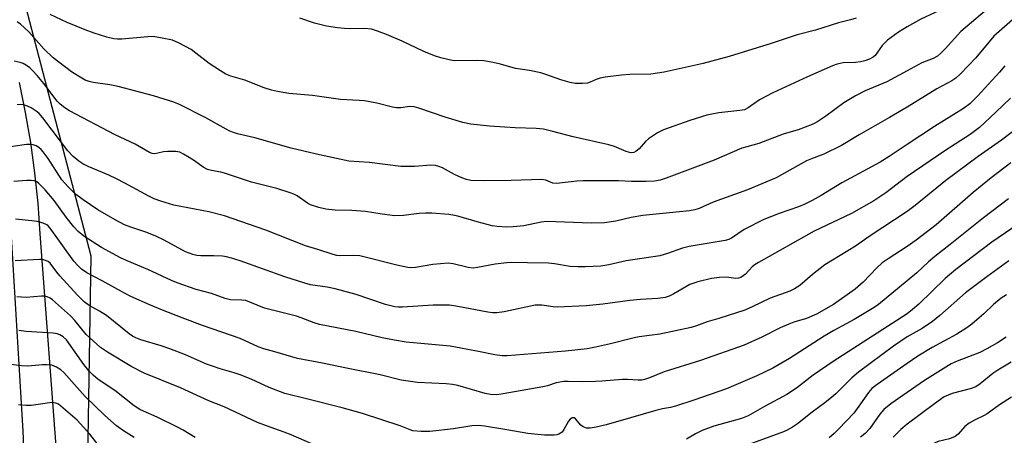
# Model space of a CAD drawing. Units: inches. Extents: x 1201772 to 1207771, y 557457 to 561457.
# Drawn here: x 1202756 to 1203027, y 560846 to 560960 of the extents above; entities that cross this region are included whole.
import ezdxf

# ---------------------------------------------------------------- set-up
doc = ezdxf.new("R2010")
doc.units = ezdxf.units.IN
doc.header["$MEASUREMENT"] = 0
for name, color, linetype in [('NTRL-Trees', 3, 'Continuous'), ('TRANS-Road', 130, 'Continuous'), ('Undefined', 1, 'Continuous')]:
    doc.layers.add(name, color=color, linetype=linetype)

msp = doc.modelspace()

# ---------------------------------------------------------------- linework, layer by layer
at = {"layer": 'NTRL-Trees'}
msp.add_lwpolyline([(1203044.45, 560853.06), (1202803.8, 560666.84), (1202787.98, 560673.2), (1202779.9, 560686.67), (1202775.39, 560712.36), (1202774, 560733.54), (1202775.04, 560760.69), (1202773.65, 560777.71), (1202774, 560816.94), (1202775.3, 560895.21), (1202752.25, 560983.26)], dxfattribs=at)
at = {"layer": 'TRANS-Road'}
for points in [[(1202755.46, 560943.02, 0), (1202757.15, 560934.78, 0), (1202758.57, 560926.49, 0), (1202759.71, 560918.15, 0), (1202760.59, 560909.78, 0), (1202761.2, 560901.39, 0), (1202765.96, 560837.94, 0)], [(1202789.44, 560630.82, 0), (1202783, 560642.2, 0), (1202780.82, 560645.39, 0), (1202778.8, 560648.7, 0), (1202776.96, 560652.1, 0), (1202775.3, 560655.6, 0), (1202773.82, 560659.18, 0), (1202772.53, 560662.83, 0), (1202770.18, 560669.49, 0), (1202764.6, 560687.04, 0), (1202763.29, 560693.19, 0), (1202762.22, 560699.4, 0), (1202761.4, 560705.64, 0), (1202760.61, 560711.57, 0), (1202760.04, 560717.53, 0), (1202759.71, 560723.51, 0), (1202759.6, 560729.49, 0), (1202759.85, 560754.25, 0), (1202759.59, 560763.77, 0), (1202758.7, 560797.04, 0), (1202756.57, 560847.04, 0), (1202753.29, 560902.12, 0)]]:
    msp.add_polyline3d(points, dxfattribs=at)
at = {"layer": 'Undefined'}
for points, elevation in [([(1203045.87, 561000), (1203043, 560997.41), (1203040.74, 560995.68), (1203039.78, 560995.07), (1203036.96, 560993.7), (1203035.83, 560993.06), (1203029.9, 560989.08), (1203029.19, 560988.55), (1203028.56, 560987.96), (1203027.8, 560986.79), (1203026.81, 560984.11), (1203026.36, 560983.1), (1203024.09, 560978.96), (1203021.7, 560974), (1203019.17, 560970.09), (1203018.49, 560969.18), (1203017.88, 560968.54), (1203016.98, 560967.8), (1203015.54, 560966.8), (1203011.98, 560964.62), (1203007.68, 560962.3), (1203003.81, 560960.48), (1203000, 560958.35)], 544), ([(1203029.91, 560968.23), (1203026.69, 560966.5), (1203025.42, 560965.72), (1203021.87, 560963.03), (1203014.77, 560957.05), (1203010.48, 560952.3), (1203009.22, 560951.04), (1203008.33, 560950.27), (1203007.21, 560949.63), (1203004.02, 560948.4), (1203000, 560946.23)], 542), ([(1203000, 560946.23), (1202994.37, 560943.24), (1202988.45, 560940.68), (1202985.81, 560939.36), (1202982.6, 560937.41), (1202977.62, 560933.79), (1202975.12, 560932.14), (1202973.82, 560931.42), (1202969.99, 560930), (1202965.87, 560928.76), (1202959.19, 560926.19), (1202955.83, 560925.34), (1202954.46, 560924.9), (1202946.87, 560921.68), (1202933.65, 560916.65), (1202932.01, 560916.1), (1202930.47, 560915.81), (1202928.17, 560915.72), (1202924.12, 560915.72), (1202920.49, 560915.91), (1202910.67, 560915.93), (1202909.05, 560915.83), (1202903.42, 560915.18), (1202902.48, 560915.34), (1202900.47, 560916.15), (1202899.34, 560916.29), (1202890.97, 560916.03), (1202883.55, 560915.92), (1202879.84, 560916.06), (1202878.67, 560916.29), (1202877.38, 560916.78), (1202875.37, 560917.73), (1202872.07, 560919.5), (1202871.07, 560919.92), (1202870.08, 560920.2), (1202868.85, 560920.28), (1202864.3, 560919.92), (1202860.6, 560919.86), (1202851.94, 560920.95), (1202846.3, 560921.38), (1202837.36, 560923.28), (1202830.38, 560924.94), (1202820.42, 560927.82), (1202815.61, 560928.92), (1202814.51, 560929.24), (1202813.47, 560929.64), (1202812.44, 560930.16), (1202806.84, 560933.33), (1202799.59, 560936.95), (1202798.03, 560937.61), (1202792.47, 560939.34), (1202782.71, 560941.93), (1202780.47, 560942.38), (1202775.86, 560942.97), (1202774.72, 560943.25), (1202773.69, 560943.67), (1202771.79, 560944.73), (1202769.87, 560945.99), (1202764.82, 560949.82), (1202762.31, 560952.29), (1202758.15, 560956.96), (1202755.84, 560959.03), (1202754.93, 560959.68)], 542), ([(1203000, 560958.35), (1202997.63, 560956.9), (1202994.56, 560954.7), (1202993.16, 560953.18), (1202991.21, 560950.48), (1202990.68, 560950), (1202989.68, 560949.45), (1202988.33, 560948.95), (1202987.2, 560948.71), (1202985.77, 560948.53), (1202982.35, 560948.41), (1202980.77, 560948.07), (1202979.44, 560947.62), (1202972.53, 560944.62), (1202963.05, 560940.19), (1202959.38, 560938.22), (1202956.2, 560936.02), (1202955.23, 560935.52), (1202953.95, 560935.28), (1202948.13, 560934.69), (1202944.88, 560934.04), (1202940.15, 560932.59), (1202932.89, 560929.96), (1202931.29, 560929.18), (1202928.79, 560927.55), (1202927.92, 560926.76), (1202926.19, 560924.75), (1202925.39, 560924.07), (1202924.74, 560923.75), (1202923.9, 560923.67), (1202922.61, 560923.98), (1202919.41, 560925.37), (1202917.87, 560925.88), (1202908.04, 560928.04), (1202902.41, 560929.56), (1202899.85, 560930.13), (1202897.89, 560930.35), (1202892.1, 560930.54), (1202884.98, 560931.01), (1202879.86, 560931.53), (1202877.66, 560931.99), (1202872.81, 560933.44), (1202865.55, 560935.95), (1202864.21, 560936.32), (1202863.1, 560936.38), (1202860.56, 560936.06), (1202859.43, 560936.05), (1202858.27, 560936.26), (1202853.95, 560937.35), (1202850.57, 560937.96), (1202849.14, 560938.09), (1202843.94, 560938.31), (1202836.22, 560939.42), (1202829.71, 560939.99), (1202826.63, 560940.54), (1202824.99, 560940.91), (1202822.95, 560941.59), (1202817.61, 560943.63), (1202813.81, 560944.77), (1202812.41, 560945.33), (1202810.94, 560946.21), (1202807.83, 560948.27), (1202804.17, 560951.13), (1202802.85, 560952.07), (1202799.54, 560953.81), (1202797.68, 560954.63), (1202794.9, 560955.26), (1202792.36, 560955.64), (1202790.94, 560955.59), (1202783.76, 560954.92), (1202782.6, 560954.9), (1202781.51, 560955.02), (1202779.62, 560955.47), (1202776.11, 560956.63), (1202773.64, 560957.54), (1202768.72, 560959.54), (1202764.06, 560961.69)], 544), ([(1202985.92, 560960.72), (1202984.4, 560960.23), (1202981.12, 560959.41), (1202974.77, 560957.44), (1202969.72, 560956.11), (1202962.6, 560953.75), (1202951.03, 560950.18), (1202943.83, 560948.28), (1202933.11, 560945.82), (1202929.38, 560945.32), (1202923.63, 560945.23), (1202921.31, 560945.03), (1202916.89, 560944.44), (1202915.44, 560944.17), (1202914.35, 560943.81), (1202912.75, 560943.09), (1202911.94, 560942.84), (1202910.56, 560942.71), (1202908.59, 560942.73), (1202907.18, 560943.01), (1202904.65, 560943.76), (1202900.55, 560945.25), (1202899.16, 560945.67), (1202896.01, 560946.36), (1202892.13, 560946.83), (1202887.98, 560948.06), (1202885.99, 560948.5), (1202883.4, 560948.95), (1202881.74, 560949.1), (1202875.26, 560949.01), (1202873.85, 560949.22), (1202871.55, 560949.78), (1202869.87, 560950.32), (1202866.9, 560951.51), (1202860.92, 560954.41), (1202856.67, 560956.27), (1202854.19, 560957.18), (1202852.51, 560957.67), (1202850.56, 560957.89), (1202846.48, 560957.82), (1202845.06, 560957.86), (1202843.12, 560958.05), (1202840.09, 560958.54), (1202836.76, 560959.31), (1202832.8, 560960.72)], 546), ([(1203029, 560960.3), (1203023.9, 560955.74), (1203018.95, 560949.83), (1203014.66, 560945.39), (1203013.38, 560944.2), (1203012.28, 560943.47), (1203008.17, 560941.28), (1203000, 560936.22)], 540), ([(1203000, 560936.22), (1202995.15, 560933.35), (1202986.8, 560928.6), (1202981.91, 560925.67), (1202977.06, 560923.3), (1202973.63, 560922.02), (1202972.31, 560921.46), (1202963.97, 560916.79), (1202956.07, 560913.43), (1202946.6, 560910.1), (1202942.69, 560908.35), (1202941.56, 560907.99), (1202940.11, 560907.66), (1202927.19, 560906.4), (1202924.04, 560905.83), (1202919.78, 560904.86), (1202916.64, 560904.36), (1202912.96, 560904.28), (1202900.82, 560904.78), (1202899.2, 560904.59), (1202894.41, 560903.6), (1202891.54, 560903.29), (1202889.8, 560903.21), (1202887.13, 560903.36), (1202885.69, 560903.57), (1202881.56, 560904.64), (1202876.28, 560906.23), (1202874.9, 560906.53), (1202873.76, 560906.68), (1202869.13, 560907.05), (1202867.39, 560907.09), (1202865.63, 560906.97), (1202861.28, 560906.41), (1202858.96, 560906.32), (1202855.48, 560906.75), (1202850.89, 560907.52), (1202847.13, 560907.78), (1202842.52, 560907.9), (1202839.95, 560908.16), (1202837.96, 560908.59), (1202835.74, 560909.36), (1202834.91, 560909.83), (1202832.07, 560911.82), (1202831.16, 560912.26), (1202830.06, 560912.66), (1202826.39, 560913.81), (1202819.43, 560915.56), (1202812.06, 560918.08), (1202810.99, 560918.34), (1202808.4, 560918.77), (1202807.36, 560919.08), (1202806.12, 560919.73), (1202803.76, 560921.44), (1202802.28, 560922.41), (1202800.76, 560923.32), (1202799.71, 560923.82), (1202798.62, 560924.03), (1202796.33, 560924.01), (1202795.19, 560923.89), (1202793.62, 560923.52), (1202792.85, 560923.42), (1202792.08, 560923.51), (1202791.34, 560923.76), (1202787.41, 560926.01), (1202781.91, 560928.6), (1202769.33, 560935.25), (1202768.08, 560936.01), (1202766.76, 560937.06), (1202765.98, 560937.87), (1202762.27, 560942.7), (1202760.47, 560944.9), (1202759.19, 560946.31), (1202758.39, 560947.04), (1202757.5, 560947.68), (1202756.56, 560948.21), (1202755.76, 560948.52), (1202754.09, 560948.92)], 540), ([(1203026.94, 560947.64), (1203025.42, 560945.83), (1203019.38, 560939.25), (1203017.27, 560937.17), (1203015.5, 560935.85), (1203007.52, 560930.86), (1203000, 560925.91)], 538), ([(1203028.43, 560938.74), (1203024.43, 560934.82), (1203019.9, 560930.62), (1203017.37, 560928.67), (1203010.63, 560924.41), (1203000, 560917.17)], 536), ([(1203000, 560925.91), (1202995.02, 560922.62), (1202992.54, 560921.11), (1202982, 560915.43), (1202976.32, 560911.94), (1202973.83, 560910.5), (1202971.8, 560909.5), (1202970.05, 560908.75), (1202964.77, 560907), (1202960.53, 560905.34), (1202955.09, 560902.56), (1202951.63, 560900.2), (1202950.86, 560899.84), (1202949.93, 560899.55), (1202939.94, 560897.91), (1202938.1, 560897.42), (1202934.02, 560895.96), (1202931.86, 560895.34), (1202922.64, 560893.94), (1202917.89, 560892.79), (1202915.68, 560892.46), (1202911.4, 560892.23), (1202909.45, 560892.24), (1202907.25, 560892.41), (1202902.91, 560893.09), (1202901.24, 560893.28), (1202895.5, 560893.33), (1202891.19, 560893.49), (1202889.74, 560893.41), (1202886.58, 560892.99), (1202881.69, 560892.07), (1202880.54, 560891.92), (1202879.13, 560892.06), (1202875, 560893.08), (1202873.63, 560893.25), (1202869.39, 560892.96), (1202864.61, 560892.06), (1202863.62, 560892.02), (1202862.53, 560892.13), (1202859.45, 560892.74), (1202849.32, 560895.28), (1202847.64, 560895.4), (1202844.02, 560895.28), (1202842.99, 560895.4), (1202841.95, 560895.64), (1202837.76, 560897.03), (1202834.31, 560898.04), (1202823.42, 560902.34), (1202811.98, 560906.3), (1202807.68, 560907.37), (1202798.09, 560909.29), (1202794.51, 560910.31), (1202792.66, 560910.96), (1202791.14, 560911.7), (1202784.62, 560915.32), (1202782.3, 560916.54), (1202780.17, 560917.51), (1202774.45, 560919.87), (1202773.05, 560920.59), (1202771.89, 560921.35), (1202770.37, 560922.6), (1202768.86, 560924.24), (1202767.1, 560926.46), (1202762, 560933.29), (1202760.99, 560934.45), (1202760.17, 560935.14), (1202758.82, 560936), (1202757.79, 560936.48), (1202756.69, 560936.83), (1202755.86, 560936.95), (1202754.9, 560936.89)], 538), ([(1203030.23, 560930.34), (1203025.95, 560927.13), (1203019.6, 560922.6), (1203010.66, 560916.07), (1203002.23, 560909.18), (1203000, 560907.46)], 534), ([(1203000, 560917.17), (1202994.09, 560912.6), (1202990.83, 560910.4), (1202984.67, 560906.94), (1202974.36, 560902.05), (1202959.05, 560893.48), (1202958.12, 560892.91), (1202957.29, 560892.27), (1202955.45, 560890.28), (1202954.86, 560889.77), (1202954.21, 560889.36), (1202953.52, 560889.11), (1202952.79, 560889.03), (1202950.28, 560889.46), (1202948.33, 560889.36), (1202946.09, 560889.04), (1202942.37, 560888.14), (1202940.96, 560887.72), (1202940.14, 560887.39), (1202935.72, 560884.83), (1202934.45, 560884.22), (1202933.36, 560883.85), (1202931.33, 560883.52), (1202926.56, 560883.31), (1202923.61, 560883.03), (1202916.16, 560882), (1202911.59, 560881.52), (1202903.64, 560881.14), (1202902.49, 560881.23), (1202899.44, 560881.73), (1202897.58, 560881.76), (1202889.01, 560879.89), (1202887.03, 560879.62), (1202885.91, 560879.64), (1202884.5, 560879.8), (1202876.3, 560881.37), (1202873.98, 560881.68), (1202869.52, 560881.75), (1202861.05, 560881.14), (1202859.97, 560881.16), (1202858.89, 560881.3), (1202856.4, 560881.86), (1202848.24, 560884.62), (1202842.53, 560886.2), (1202840.26, 560886.69), (1202835.7, 560887.34), (1202834.15, 560887.74), (1202828.67, 560889.52), (1202816.38, 560893.93), (1202813.94, 560894.69), (1202812.58, 560895.01), (1202811.45, 560895.17), (1202809.07, 560895.27), (1202805.49, 560895.26), (1202804.36, 560895.38), (1202803.28, 560895.64), (1202801.26, 560896.44), (1202795.44, 560899.57), (1202793.07, 560900.67), (1202790.67, 560901.68), (1202786.27, 560903.16), (1202784.44, 560903.86), (1202781.87, 560905.17), (1202777.18, 560907.97), (1202773.07, 560910.68), (1202770.98, 560912.32), (1202768.93, 560914.25), (1202767.26, 560916.18), (1202763.45, 560922.11), (1202762.09, 560923.92), (1202761.51, 560924.54), (1202760.85, 560925.08), (1202760.14, 560925.54), (1202759.37, 560925.86), (1202758.55, 560925.99), (1202757.47, 560925.95), (1202751.92, 560925.11)], 536), ([(1203028.56, 560920.91), (1203023.15, 560916.76), (1203018.14, 560912.69), (1203007.99, 560903.83), (1203002.52, 560899.61), (1203000, 560897.84)], 532), ([(1203000, 560907.46), (1202989.86, 560900.78), (1202985.81, 560897.93), (1202977.35, 560892.85), (1202973.95, 560890.18), (1202970.48, 560887.14), (1202969.02, 560886.2), (1202967.68, 560885.6), (1202962.31, 560883.66), (1202957.33, 560881.25), (1202955.29, 560880.39), (1202948.19, 560878.05), (1202944.95, 560877.15), (1202941.96, 560876.02), (1202940.55, 560875.6), (1202931.87, 560873.7), (1202926.24, 560873), (1202924.83, 560872.77), (1202918.36, 560871.11), (1202914.17, 560870.14), (1202911.91, 560869.72), (1202905.89, 560869.07), (1202889.87, 560867.74), (1202888.44, 560867.74), (1202886.44, 560868.01), (1202881.94, 560869), (1202874.17, 560870.41), (1202862.02, 560871.58), (1202858.86, 560872.06), (1202855.46, 560872.75), (1202848.16, 560874.43), (1202838.14, 560876.4), (1202836.69, 560876.84), (1202833.14, 560878.24), (1202831.81, 560878.68), (1202823.05, 560880.85), (1202819.04, 560882.55), (1202817.86, 560882.97), (1202816.78, 560883.13), (1202813.63, 560883.23), (1202812.25, 560883.53), (1202808.42, 560884.89), (1202804.22, 560886.04), (1202798.99, 560887.88), (1202797.39, 560888.51), (1202790.9, 560891.54), (1202785.24, 560893.92), (1202783.37, 560894.79), (1202778.13, 560897.55), (1202773.26, 560900.68), (1202771.71, 560901.99), (1202770.5, 560903.24), (1202768.42, 560905.99), (1202765.16, 560910.52), (1202762.66, 560913.44), (1202760.92, 560915.2), (1202760.31, 560915.63), (1202759.59, 560915.92), (1202758.79, 560916.06), (1202757.6, 560916.05), (1202754, 560915.77)], 534), ([(1203027.95, 560910.95), (1203021.03, 560905.79), (1203011.89, 560898.42), (1203007.61, 560895.16), (1203005.84, 560893.66), (1203002.63, 560890.61), (1203000, 560888.41)], 530), ([(1203000, 560897.84), (1202994.76, 560894.49), (1202993.14, 560893.33), (1202991.7, 560892.04), (1202987.91, 560888.08), (1202985.65, 560886.17), (1202979.73, 560881.9), (1202975.03, 560879.24), (1202972.32, 560878.08), (1202968.76, 560877.03), (1202967.4, 560876.53), (1202965.04, 560875.44), (1202960, 560872.88), (1202955.12, 560870.71), (1202943.06, 560866.47), (1202933.13, 560863.34), (1202929.05, 560861.74), (1202927.71, 560861.3), (1202926.9, 560861.12), (1202925.9, 560861.04), (1202923, 560861.26), (1202921.59, 560861.26), (1202915.95, 560860.76), (1202914.21, 560860.67), (1202910.5, 560860.61), (1202906.65, 560860.75), (1202905.51, 560860.7), (1202903.32, 560860.31), (1202900.99, 560859.56), (1202899.65, 560859.23), (1202888.72, 560857.28), (1202886.97, 560857.08), (1202885.25, 560857.17), (1202883.82, 560857.41), (1202876.32, 560859.6), (1202874.78, 560859.92), (1202873.07, 560860.07), (1202865.13, 560860.47), (1202860.68, 560861.08), (1202854.88, 560862.51), (1202845.58, 560864.35), (1202839, 560865.8), (1202832.1, 560867.07), (1202825.89, 560868.92), (1202822.86, 560869.69), (1202821.3, 560870.26), (1202816.29, 560872.5), (1202805.99, 560876.15), (1202800.32, 560878.25), (1202794.97, 560880.31), (1202791.65, 560881.69), (1202786.26, 560884.11), (1202784.48, 560884.98), (1202778.3, 560888.43), (1202774.15, 560890.64), (1202772.6, 560891.67), (1202771.6, 560892.6), (1202770.53, 560893.87), (1202764.05, 560902.95), (1202763.48, 560903.56), (1202763.07, 560903.88), (1202762.07, 560904.33), (1202760.41, 560904.74), (1202758.97, 560904.97), (1202754.49, 560905.39)], 532), ([(1203032.6, 560905.41), (1203023.33, 560899.07), (1203013.42, 560891.51), (1203010.48, 560889.03), (1203003.19, 560881.97), (1203001.52, 560880.52), (1203000, 560879.37)], 528), ([(1203000, 560888.41), (1202992.09, 560881.9), (1202990.93, 560881.05), (1202985.45, 560877.77), (1202979.85, 560874.76), (1202977.16, 560873.21), (1202967.59, 560867.05), (1202962.99, 560864.4), (1202958.58, 560862.26), (1202950.25, 560858.68), (1202941.28, 560855.6), (1202936.23, 560853.96), (1202934.82, 560853.58), (1202932.64, 560853.19), (1202930.77, 560852.72), (1202923.84, 560850.67), (1202917.11, 560848.81), (1202914.37, 560848.18), (1202912.75, 560847.9), (1202911.71, 560847.89), (1202910.79, 560848.21), (1202910.19, 560848.66), (1202908.69, 560850.46), (1202908.31, 560850.67), (1202907.75, 560850.71), (1202907.2, 560850.36), (1202906.72, 560849.8), (1202905.47, 560847.48), (1202904.96, 560846.8), (1202904.09, 560846.22), (1202903.58, 560846.04), (1202902.76, 560845.92), (1202900.18, 560845.93), (1202895.57, 560846.4), (1202889.73, 560847.44), (1202883.65, 560848.41), (1202881.93, 560848.6), (1202880.1, 560848.54), (1202875.11, 560847.64), (1202868.54, 560846.94), (1202866.2, 560846.9), (1202863.92, 560847.12), (1202863.11, 560847.36), (1202860.44, 560848.49), (1202850.01, 560851.92), (1202844.45, 560853.44), (1202834.59, 560855.98), (1202828.64, 560857.41), (1202824.34, 560859.05), (1202819.34, 560861.33), (1202816.3, 560862.52), (1202814.64, 560863.11), (1202810.83, 560864.17), (1202808.68, 560864.89), (1202807.05, 560865.52), (1202801.3, 560868.03), (1202796.97, 560869.67), (1202794.57, 560870.51), (1202789, 560872.18), (1202787.63, 560872.69), (1202786.69, 560873.19), (1202785.8, 560873.82), (1202779.53, 560878.88), (1202777.6, 560880.07), (1202774.73, 560881.67), (1202773.39, 560882.63), (1202771.53, 560884.48), (1202766.71, 560889.77), (1202765.84, 560890.81), (1202764.03, 560893.25), (1202763.45, 560893.72), (1202762.73, 560894.06), (1202761.92, 560894.25), (1202761.04, 560894.29), (1202754.39, 560893.92)], 530), ([(1203027.96, 560893.91), (1203021.93, 560889.53), (1203016.08, 560885.09), (1203009.03, 560878.87), (1203006.99, 560877.26), (1203004.14, 560875.32), (1203000, 560872.96)], 526), ([(1202839.62, 560841.99), (1202830.36, 560846.07), (1202828.49, 560846.8), (1202823.59, 560848.47), (1202821.12, 560849.44), (1202811.92, 560853.75), (1202807.73, 560855.35), (1202799.91, 560858.95), (1202789.92, 560863.04), (1202786.48, 560864.75), (1202779.81, 560868.74), (1202777.87, 560870.11), (1202773.92, 560873.67), (1202770.79, 560877.5), (1202769.62, 560878.75), (1202764.67, 560883.17), (1202763.98, 560883.67), (1202763.23, 560884.06), (1202762.45, 560884.23), (1202761.65, 560884.23), (1202757.4, 560883.83), (1202754.81, 560884.01)], 528), ([(1203027.34, 560884.53), (1203025.89, 560883.61), (1203023.74, 560881.89), (1203021.15, 560879.35), (1203019.85, 560878.19), (1203017.82, 560876.51), (1203016.4, 560875.5), (1203013.68, 560873.78), (1203006.93, 560870.09), (1203002.96, 560867.66), (1203000, 560865.7)], 524), ([(1203000, 560879.37), (1202979.59, 560866.25), (1202974.15, 560862.41), (1202969.56, 560858.85), (1202966.88, 560857.16), (1202960.73, 560853.8), (1202956.27, 560851.25), (1202954.41, 560850.56), (1202946.81, 560848.43), (1202943.58, 560847.18), (1202941.73, 560846.29), (1202939.2, 560844.86)], 528), ([(1202803.93, 560845.32), (1202800.6, 560847.32), (1202799.04, 560848.15), (1202793.52, 560850.88), (1202789.68, 560852.5), (1202788.7, 560852.98), (1202787.14, 560854.04), (1202781.81, 560858.24), (1202777.23, 560861.3), (1202775.83, 560862.41), (1202774.77, 560863.53), (1202773.33, 560865.36), (1202768.5, 560872.14), (1202767.6, 560873.03), (1202766.71, 560873.56), (1202765.98, 560873.84), (1202764.85, 560874.04), (1202757.39, 560874.51), (1202755.39, 560874.76)], 526), ([(1203000, 560872.96), (1202996.25, 560870.48), (1202986.57, 560863.24), (1202984.74, 560861.68), (1202980.38, 560857.34), (1202979.31, 560856.38), (1202977.33, 560854.81), (1202973.85, 560852.28), (1202969.84, 560849.06), (1202968.43, 560848.1), (1202966.96, 560847.29), (1202965.91, 560846.83), (1202953.66, 560842.39)], 526), ([(1203027.27, 560872.89), (1203024.92, 560871.34), (1203021.94, 560869.69), (1203019.98, 560868.73), (1203013.81, 560866.35), (1203012.17, 560865.56), (1203004.76, 560860.94), (1203000, 560857.71)], 522), ([(1202787.19, 560845.33), (1202784.21, 560847.17), (1202782.3, 560848.51), (1202779.1, 560851.32), (1202773.64, 560856.62), (1202767.82, 560863.23), (1202766.96, 560863.94), (1202765.75, 560864.66), (1202764.47, 560865.16), (1202763.09, 560865.32), (1202761.94, 560865.29), (1202757.84, 560864.94), (1202756.11, 560865), (1202750.93, 560865.62)], 524), ([(1203000, 560865.7), (1202991.73, 560859.86), (1202990.32, 560858.78), (1202989.35, 560857.7), (1202987.17, 560854.55), (1202985.3, 560852.02), (1202981.21, 560847.69), (1202979.94, 560846.44), (1202978.5, 560845.23)], 524), ([(1203028.69, 560866), (1203025.01, 560863.87), (1203023.62, 560862.88), (1203020.09, 560860.03), (1203018.92, 560859.28), (1203017.36, 560858.65), (1203012.36, 560857.42), (1203011.26, 560856.99), (1203010.24, 560856.47), (1203007.54, 560854.6), (1203000, 560848.97)], 520), ([(1203000, 560857.71), (1202995.54, 560854.59), (1202993.59, 560853.04), (1202992.51, 560851.76), (1202989.75, 560847.74), (1202988.47, 560846.38), (1202987.17, 560845.41)], 522), ([(1203028.74, 560856.44), (1203025.44, 560854.25), (1203022.01, 560851.77), (1203021.24, 560851.33), (1203018.59, 560850.07), (1203017.06, 560849.22), (1203015.91, 560848.35), (1203014.07, 560846.24), (1203013.24, 560845.57), (1203011.69, 560844.94), (1203008.53, 560844.2), (1203007.5, 560843.74), (1203006.24, 560843.01), (1203003.54, 560841.28), (1203000, 560838.26)], 518), ([(1202777.62, 560842.83), (1202774.93, 560846.18), (1202771.46, 560850.1), (1202766.28, 560854.48), (1202765.55, 560854.79), (1202764.5, 560854.91), (1202760.73, 560854.34), (1202758.79, 560854.14), (1202757.37, 560854.11), (1202755.33, 560854.24)], 522), ([(1203000, 560848.97), (1202998.24, 560847.54), (1202996.18, 560845.39)], 520)]:
    msp.add_lwpolyline(points, dxfattribs=dict(at, elevation=elevation))

doc.saveas('drawing.dxf')
